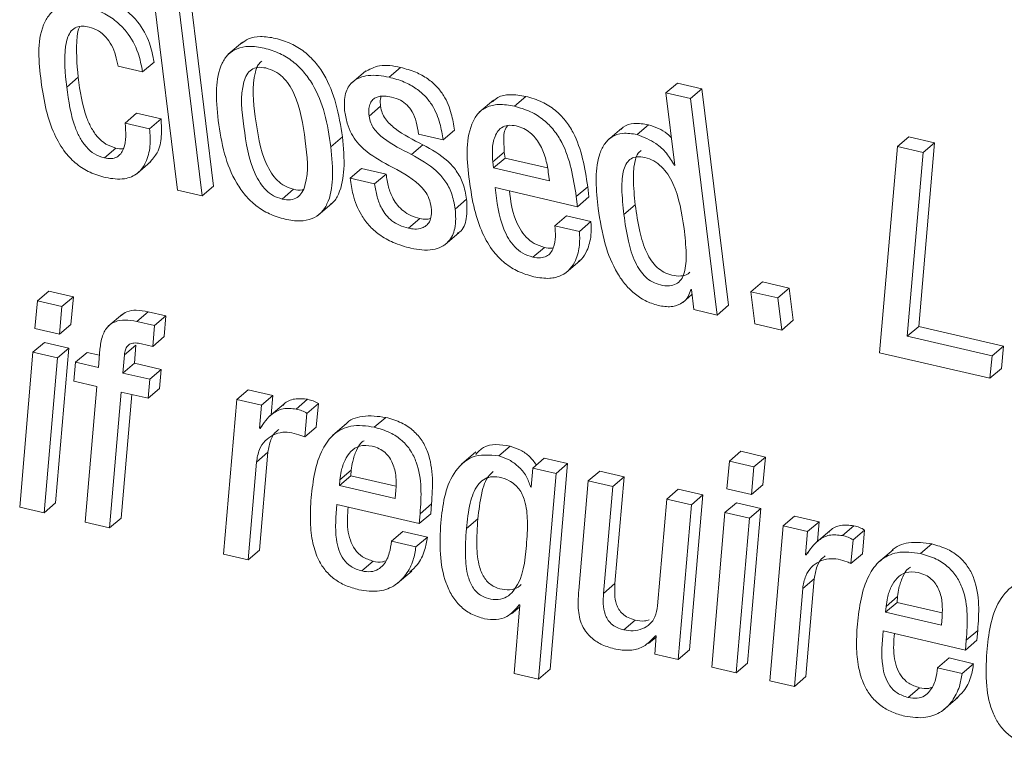
# Model space of a CAD drawing. Units: inches. Extents: x 2 to 195, y -7 to 151.
# Drawn here: x 167 to 167, y 106 to 106 of the extents above; entities that cross this region are included whole.
import ezdxf

# ---------------------------------------------------------------- set-up
doc = ezdxf.new("R2010")
doc.units = ezdxf.units.IN
doc.header["$MEASUREMENT"] = 0
doc.layers.add('SLD-0', color=179, linetype='Continuous')

msp = doc.modelspace()

# ---------------------------------------------------------------- linework, layer by layer
at = {"layer": 'SLD-0', "color": 179, "linetype": 'Continuous', "lineweight": 15}
for p, q in [((166.74351, 106.32691), (166.75774, 106.21123)), ((166.77695, 106.21342), (166.76272, 106.3291)), ((166.77084, 106.20819), (166.75661, 106.32388)), ((166.79247, 106.29035), (166.78482, 106.28382)), ((166.73903, 106.27444), (166.74514, 106.27967)), ((166.72593, 106.27747), (166.73903, 106.27444)), ((166.85825, 106.27498), (166.8506, 106.26845)), ((166.87073, 106.27163), (166.87684, 106.27685)), ((166.69847, 106.2663), (166.70458, 106.27153)), ((167.01875, 106.26317), (167.02487, 106.2684)), ((167.03796, 106.26537), (167.02487, 106.2684)), ((167.03185, 106.26014), (167.01875, 106.26317)), ((167.01875, 106.26317), (167.02352, 106.22446)), ((167.03185, 106.26014), (167.03796, 106.26537)), ((167.05219, 106.14968), (167.03796, 106.26537)), ((166.92662, 106.25939), (166.91897, 106.25286)), ((166.9377, 106.25612), (166.94382, 106.26134)), ((167.04608, 106.14446), (167.03185, 106.26014)), ((166.86009, 106.25082), (166.86621, 106.25604)), ((166.72967, 106.24707), (166.73578, 106.25229)), ((166.74888, 106.24926), (166.73578, 106.25229)), ((166.74277, 106.24404), (166.74888, 106.24926)), ((166.74277, 106.24404), (166.72967, 106.24707)), ((166.89958, 106.23805), (166.9057, 106.24328)), ((166.99522, 106.24442), (166.98758, 106.23789)), ((167.00328, 106.24093), (167.00939, 106.24616)), ((166.83966, 106.23444), (166.84577, 106.23966)), ((166.88648, 106.24108), (166.89958, 106.23805)), ((167.14239, 106.23454), (167.14851, 106.23977)), ((167.16225, 106.23659), (167.14851, 106.23977)), ((166.71861, 106.22845), (166.72472, 106.23368)), ((166.88265, 106.23031), (166.88876, 106.23553)), ((166.9262, 106.22636), (166.93231, 106.23159)), ((166.93231, 106.23159), (166.93272, 106.22833)), ((167.14239, 106.23454), (167.13291, 106.12435)), ((167.15613, 106.23136), (167.14239, 106.23454)), ((167.14773, 106.13317), (167.15613, 106.23136)), ((167.15385, 106.13839), (167.16225, 106.23659)), ((167.15613, 106.23136), (167.16225, 106.23659)), ((166.73586, 106.21997), (166.7435, 106.22651)), ((166.9262, 106.22636), (166.9266, 106.22311)), ((166.9266, 106.22311), (166.93272, 106.22833)), ((166.93272, 106.22833), (166.95541, 106.22308)), ((166.84994, 106.21758), (166.85605, 106.22281)), ((166.86915, 106.21977), (166.85605, 106.22281)), ((166.9266, 106.22311), (166.95643, 106.2162)), ((166.95643, 106.2162), (166.95585, 106.22091)), ((167.0232, 106.22454), (167.02348, 106.22477)), ((167.02352, 106.22446), (167.0232, 106.22454)), ((166.86304, 106.21454), (166.84994, 106.21758)), ((166.86304, 106.21454), (166.86915, 106.21977)), ((166.75774, 106.21123), (166.77084, 106.20819)), ((166.77084, 106.20819), (166.77695, 106.21342)), ((166.81353, 106.20647), (166.81965, 106.2117)), ((166.92744, 106.21255), (166.97147, 106.20235)), ((166.97079, 106.20785), (166.97691, 106.21308)), ((166.97758, 106.20758), (166.97691, 106.21308)), ((166.9061, 106.2011), (166.91221, 106.20633)), ((166.97147, 106.20235), (166.97079, 106.20785)), ((166.97147, 106.20235), (166.97758, 106.20758)), ((166.83271, 106.19769), (166.84036, 106.20423)), ((166.99624, 106.19818), (167.00235, 106.2034)), ((166.88113, 106.19082), (166.88724, 106.19604)), ((166.95938, 106.19223), (166.9655, 106.19746)), ((166.9786, 106.19443), (166.9655, 106.19746)), ((166.97248, 106.1892), (166.95938, 106.19223)), ((166.97248, 106.1892), (166.9786, 106.19443)), ((166.90051, 106.182), (166.90815, 106.18853)), ((166.94763, 106.17542), (166.95375, 106.18064)), ((166.96527, 106.16708), (166.97292, 106.17361)), ((167.03198, 106.1581), (167.0323, 106.15803)), ((167.0323, 106.15803), (167.03362, 106.14734)), ((167.06413, 106.15693), (167.07025, 106.16216)), ((167.0846, 106.15884), (167.07025, 106.16216)), ((167.07848, 106.15361), (167.0846, 106.15884)), ((167.08671, 106.14169), (167.0846, 106.15884)), ((166.68281, 106.15204), (166.68893, 106.15726)), ((166.70203, 106.15423), (166.68893, 106.15726)), ((166.69591, 106.149), (166.70203, 106.15423)), ((166.70066, 106.13945), (166.70203, 106.15423)), ((167.02768, 106.15118), (167.03262, 106.15541)), ((167.07848, 106.15361), (167.06413, 106.15693)), ((167.06413, 106.15693), (167.06624, 106.13979)), ((167.08059, 106.13647), (167.07848, 106.15361)), ((166.68281, 106.15204), (166.68145, 106.13726)), ((166.69591, 106.149), (166.68281, 106.15204)), ((166.69455, 106.13423), (166.69591, 106.149)), ((167.03362, 106.14734), (167.04608, 106.14446)), ((167.04608, 106.14446), (167.05219, 106.14968)), ((166.72827, 106.14499), (166.72063, 106.13846)), ((166.73588, 106.14102), (166.74199, 106.14624)), ((166.75151, 106.14404), (166.74199, 106.14624)), ((166.7454, 106.13881), (166.75151, 106.14404)), ((166.7506, 106.13292), (166.75151, 106.14404)), ((166.68145, 106.13726), (166.69455, 106.13423)), ((166.69455, 106.13423), (166.70066, 106.13945)), ((166.7454, 106.13881), (166.73588, 106.14102)), ((166.74449, 106.1277), (166.7454, 106.13881)), ((167.06624, 106.13979), (167.08059, 106.13647)), ((167.08059, 106.13647), (167.08671, 106.14169)), ((167.14773, 106.13317), (167.15385, 106.13839)), ((167.19911, 106.12791), (167.15385, 106.13839)), ((166.74449, 106.1277), (166.7506, 106.13292)), ((167.193, 106.12269), (167.14773, 106.13317)), ((166.68043, 106.12457), (166.68654, 106.12979)), ((166.69964, 106.12676), (166.68654, 106.12979)), ((166.69254, 106.04403), (166.69964, 106.12676)), ((166.69353, 106.12153), (166.69964, 106.12676)), ((166.71617, 106.12622), (166.7154, 106.11647)), ((166.72929, 106.12318), (166.7354, 106.12841)), ((166.73463, 106.11866), (166.7354, 106.12841)), ((166.7384, 106.1291), (166.74449, 106.1277)), ((167.193, 106.12269), (167.19911, 106.12791)), ((167.19801, 106.11592), (167.19911, 106.12791)), ((166.68043, 106.12457), (166.67333, 106.04184)), ((166.69353, 106.12153), (166.68043, 106.12457)), ((166.68643, 106.03881), (166.69353, 106.12153)), ((166.70322, 106.11929), (166.70934, 106.12451)), ((166.71592, 106.12299), (166.70934, 106.12451)), ((166.72851, 106.11343), (166.72929, 106.12318)), ((167.13291, 106.12435), (167.1919, 106.11069)), ((167.1919, 106.11069), (167.193, 106.12269)), ((166.70322, 106.11929), (166.70235, 106.10913)), ((166.7154, 106.11647), (166.70322, 106.11929)), ((166.72851, 106.11343), (166.73463, 106.11866)), ((166.74898, 106.11533), (166.73463, 106.11866)), ((167.1919, 106.11069), (167.19801, 106.11592)), ((166.74286, 106.11011), (166.72851, 106.11343)), ((166.74286, 106.11011), (166.74898, 106.11533)), ((166.74811, 106.10517), (166.74898, 106.11533)), ((166.70235, 106.10913), (166.71453, 106.10631)), ((166.71453, 106.10631), (166.7083, 106.03374)), ((166.74199, 106.09995), (166.74286, 106.11011)), ((166.74199, 106.09995), (166.74811, 106.10517)), ((166.7214, 106.03071), (166.72764, 106.10327)), ((166.72751, 106.03594), (166.73319, 106.10198)), ((166.72764, 106.10327), (166.74199, 106.09995)), ((166.7894, 106.09933), (166.79552, 106.10456)), ((166.80862, 106.10153), (166.79552, 106.10456)), ((166.8025, 106.0963), (166.80862, 106.10153)), ((166.80773, 106.09111), (166.80862, 106.10153)), ((166.7894, 106.09933), (166.78229, 106.01661)), ((166.8025, 106.0963), (166.7894, 106.09933)), ((166.80145, 106.08397), (166.8025, 106.0963)), ((166.8145, 106.09689), (166.80685, 106.09036)), ((166.82112, 106.09419), (166.82723, 106.09942)), ((166.82686, 106.09193), (166.83297, 106.09715)), ((166.83179, 106.08452), (166.83297, 106.09715)), ((166.82568, 106.0793), (166.82686, 106.09193)), ((166.86282, 106.08453), (166.86893, 106.08976)), ((166.80145, 106.08397), (166.80289, 106.0852)), ((166.82568, 106.0793), (166.83179, 106.08452)), ((166.84822, 106.0866), (166.84058, 106.08007)), ((166.80177, 106.0839), (166.80145, 106.08397)), ((166.92932, 106.06914), (166.93544, 106.07436)), ((166.79989, 106.06591), (166.806, 106.07114)), ((166.80151, 106.0188), (166.806, 106.07114)), ((166.91714, 106.07134), (166.9095, 106.06481)), ((167.05266, 106.06639), (167.05877, 106.07162)), ((167.07187, 106.06858), (167.05877, 106.07162)), ((167.06576, 106.06336), (167.07187, 106.06858)), ((167.07052, 106.0538), (167.07187, 106.06858)), ((166.7954, 106.01357), (166.79989, 106.06591)), ((166.94753, 106.06271), (166.95365, 106.06794)), ((166.96614, 106.06505), (166.95365, 106.06794)), ((166.95678, 105.95514), (166.96614, 106.06505)), ((166.96002, 106.05982), (166.96614, 106.06505)), ((167.05266, 106.06639), (167.05129, 106.05162)), ((167.06576, 106.06336), (167.05266, 106.06639)), ((167.0644, 106.04858), (167.06576, 106.06336)), ((166.8442, 106.05328), (166.85031, 106.0585)), ((166.84443, 106.05637), (166.85054, 106.06159)), ((166.85054, 106.06159), (166.85031, 106.0585)), ((166.85031, 106.0585), (166.87439, 106.05293)), ((166.94753, 106.06271), (166.94666, 106.05255)), ((166.96002, 106.05982), (166.94753, 106.06271)), ((166.95066, 105.94992), (166.96002, 106.05982)), ((166.9772, 106.05585), (166.98331, 106.06107)), ((166.99642, 106.05803), (166.98331, 106.06107)), ((166.99031, 106.05281), (166.99642, 106.05803)), ((166.99146, 106.00094), (166.99642, 106.05803)), ((166.84443, 106.05637), (166.8442, 106.05328)), ((166.8442, 106.05328), (166.87403, 106.04637)), ((166.94635, 106.05262), (166.94669, 106.05292)), ((166.94666, 106.05255), (166.94635, 106.05262)), ((166.9772, 106.05585), (166.97215, 105.99718)), ((166.99031, 106.05281), (166.9772, 106.05585)), ((166.98535, 105.99571), (166.99031, 106.05281)), ((167.0644, 106.04858), (167.07052, 106.0538)), ((166.87403, 106.04637), (166.87439, 106.05085)), ((167.0192, 106.04612), (167.02531, 106.05134)), ((167.03842, 106.04831), (167.02531, 106.05134)), ((167.03131, 105.96559), (167.03842, 106.04831)), ((167.03231, 106.04308), (167.03842, 106.04831)), ((167.05129, 106.05162), (167.0644, 106.04858)), ((166.68643, 106.03881), (166.69254, 106.04403)), ((166.84286, 106.04321), (166.88689, 106.03302)), ((166.88731, 106.03825), (166.89342, 106.04347)), ((166.893, 106.03824), (166.89342, 106.04347)), ((167.0192, 106.04612), (167.01424, 105.98902)), ((167.03231, 106.04308), (167.0192, 106.04612)), ((167.02519, 105.96036), (167.03231, 106.04308)), ((167.05027, 106.03892), (167.05639, 106.04415)), ((167.06951, 106.04111), (167.05639, 106.04415)), ((166.67333, 106.04184), (166.68643, 106.03881)), ((166.88689, 106.03302), (166.88731, 106.03825)), ((166.88689, 106.03302), (166.893, 106.03824)), ((167.05027, 106.03892), (167.04318, 105.95619)), ((167.06339, 106.03588), (167.05027, 106.03892)), ((167.06239, 105.95839), (167.06951, 106.04111)), ((167.06339, 106.03588), (167.06951, 106.04111)), ((167.08134, 106.03173), (167.08746, 106.03695)), ((167.10057, 106.03392), (167.08746, 106.03695)), ((166.7083, 106.03374), (166.7214, 106.03071)), ((166.7214, 106.03071), (166.72751, 106.03594)), ((166.91209, 106.0303), (166.91821, 106.03553)), ((167.05628, 105.95316), (167.06339, 106.03588)), ((167.08134, 106.03173), (167.07424, 105.949)), ((167.09446, 106.02869), (167.08134, 106.03173)), ((167.09446, 106.02869), (167.10057, 106.03392)), ((167.09967, 106.02349), (167.10057, 106.03392)), ((167.11307, 106.02658), (167.11918, 106.03181)), ((166.87199, 106.02354), (166.8781, 106.02876)), ((166.8912, 106.02573), (166.8781, 106.02876)), ((167.09339, 106.01637), (167.09446, 106.02869)), ((167.10644, 106.02927), (167.09879, 106.02274)), ((167.1188, 106.02432), (167.12491, 106.02955)), ((167.12373, 106.01692), (167.12491, 106.02955)), ((166.88509, 106.0205), (166.87199, 106.02354)), ((166.88509, 106.0205), (166.8912, 106.02573)), ((167.11762, 106.01169), (167.1188, 106.02432)), ((167.15476, 106.01693), (167.16087, 106.02216)), ((166.78229, 106.01661), (166.7954, 106.01357)), ((166.7954, 106.01357), (166.80151, 106.0188)), ((167.09339, 106.01637), (167.09484, 106.01761)), ((167.09371, 106.0163), (167.09339, 106.01637)), ((167.11762, 106.01169), (167.12373, 106.01692)), ((167.14017, 106.019), (167.13253, 106.01247)), ((166.85619, 106.00766), (166.8623, 106.01288)), ((166.8752, 106.00107), (166.88284, 106.0076)), ((166.98535, 105.99571), (166.99146, 106.00094)), ((167.09183, 105.99831), (167.09794, 106.00353)), ((167.09347, 105.95119), (167.09794, 106.00353)), ((167.08736, 105.94596), (167.09183, 105.99831)), ((166.94064, 105.98954), (166.93754, 105.95296)), ((166.94032, 105.98961), (166.94064, 105.98954)), ((167.13614, 105.98568), (167.14225, 105.9909)), ((167.13637, 105.98876), (167.14248, 105.99399)), ((167.14248, 105.99399), (167.14225, 105.9909)), ((167.14225, 105.9909), (167.16634, 105.98532)), ((166.93613, 105.98479), (166.94055, 105.98857)), ((167.13637, 105.98876), (167.13614, 105.98568)), ((167.13614, 105.98568), (167.16599, 105.97876)), ((166.99625, 105.97618), (167.00236, 105.98141)), ((167.16599, 105.97876), (167.16635, 105.98324)), ((167.1348, 105.97561), (167.17884, 105.96541)), ((167.17926, 105.97064), (167.18537, 105.97587)), ((167.18495, 105.97064), (167.18537, 105.97587)), ((167.00941, 105.96884), (167.01343, 105.97228)), ((167.01348, 105.97298), (167.0127, 105.96325)), ((167.01317, 105.97305), (167.01348, 105.97298)), ((167.17884, 105.96541), (167.17926, 105.97064)), ((167.17884, 105.96541), (167.18495, 105.97064)), ((167.0127, 105.96325), (167.02519, 105.96036)), ((167.02519, 105.96036), (167.03131, 105.96559)), ((167.05628, 105.95316), (167.06239, 105.95839)), ((167.16393, 105.95593), (167.17004, 105.96116)), ((167.18316, 105.95812), (167.17004, 105.96116)), ((167.17704, 105.9529), (167.18316, 105.95812)), ((166.93754, 105.95296), (166.95066, 105.94992)), ((166.95066, 105.94992), (166.95678, 105.95514)), ((167.04318, 105.95619), (167.05628, 105.95316)), ((167.17704, 105.9529), (167.16393, 105.95593)), ((167.07424, 105.949), (167.08736, 105.94596)), ((167.08736, 105.94596), (167.09347, 105.95119)), ((167.14814, 105.94005), (167.15425, 105.94528)), ((167.16715, 105.93346), (167.17479, 105.94))]:
    msp.add_line(p, q, dxfattribs=at)
for points, knots in [([(166.74514, 106.27967), (166.74448, 106.28307), (166.74299, 106.29076), (166.73783, 106.30004), (166.73102, 106.30701), (166.72377, 106.31174), (166.71801, 106.31344), (166.71495, 106.31434)], [0, 0, 0, 0, 0.21153, 0.477835, 0.634208, 0.805595, 1, 1, 1, 1]), ([(166.70884, 106.30911), (166.706, 106.30962), (166.70097, 106.31053), (166.69387, 106.30902), (166.68881, 106.30509), (166.68207, 106.29235), (166.68354, 106.27978), (166.68477, 106.26931)], [0, 0, 0, 0, 0.149278, 0.264812, 0.366791, 0.472694, 1, 1, 1, 1]), ([(166.73903, 106.27444), (166.73837, 106.27784), (166.73688, 106.28553), (166.73171, 106.29482), (166.7249, 106.30179), (166.71766, 106.30652), (166.7119, 106.30821), (166.70884, 106.30911)], [0, 0, 0, 0, 0.211575, 0.477824, 0.634191, 0.805602, 1, 1, 1, 1]), ([(166.69847, 106.2663), (166.69763, 106.27365), (166.69661, 106.28268), (166.69875, 106.29273), (166.70063, 106.29641), (166.70354, 106.29859), (166.70705, 106.29904), (166.7093, 106.29861), (166.71046, 106.29838)], [0, 0, 0, 0, 0.535757, 0.658574, 0.74855, 0.832595, 0.913219, 1, 1, 1, 1]), ([(166.70458, 106.27153), (166.70394, 106.27877), (166.70314, 106.28768), (166.70442, 106.29697), (166.70531, 106.29851), (166.70536, 106.2986)], [0, 0, 0, 0, 0.804082, 0.988316, 1, 1, 1, 1]), ([(166.71046, 106.29838), (166.7122, 106.2978), (166.71559, 106.29668), (166.7196, 106.29311), (166.72389, 106.28701), (166.72509, 106.28139), (166.72593, 106.27747)], [0, 0, 0, 0, 0.197025, 0.384493, 0.571524, 1, 1, 1, 1]), ([(166.84577, 106.23966), (166.84485, 106.24563), (166.84306, 106.25719), (166.83772, 106.27074), (166.8314, 106.2798), (166.82553, 106.28545), (166.81834, 106.28983), (166.81031, 106.29253), (166.80258, 106.29359), (166.79599, 106.29275), (166.79304, 106.2905), (166.79181, 106.28956)], [0, 0, 0, 0, 0.20738, 0.401335, 0.493782, 0.585318, 0.679441, 0.780698, 0.873897, 0.947582, 1, 1, 1, 1]), ([(166.83966, 106.23444), (166.83874, 106.24041), (166.83695, 106.25196), (166.83161, 106.26552), (166.82529, 106.27458), (166.81941, 106.28023), (166.81223, 106.28461), (166.80421, 106.28729), (166.79643, 106.28841), (166.78962, 106.28734), (166.78448, 106.284), (166.7798, 106.27682), (166.7779, 106.26434), (166.77887, 106.25408), (166.7794, 106.24839)], [0, 0, 0, 0, 0.144735, 0.280062, 0.344568, 0.408465, 0.474137, 0.544797, 0.609844, 0.661263, 0.706357, 0.752467, 0.862642, 1, 1, 1, 1]), ([(166.80276, 106.28023), (166.80207, 106.27957), (166.80037, 106.27794), (166.79713, 106.26786), (166.79919, 106.2497), (166.80198, 106.23123), (166.80768, 106.22038), (166.81092, 106.21634), (166.8149, 106.2132), (166.81805, 106.2122), (166.81965, 106.2117)], [0, 0, 0, 0, 0.036614, 0.090416, 0.39932, 0.735498, 0.806555, 0.87251, 0.935631, 1, 1, 1, 1]), ([(166.80492, 106.27651), (166.80344, 106.27675), (166.80077, 106.2772), (166.79696, 106.27582), (166.79443, 106.27286), (166.79084, 106.26282), (166.79315, 106.24439), (166.79586, 106.22601), (166.80157, 106.21515), (166.80481, 106.21112), (166.80879, 106.20797), (166.81194, 106.20697), (166.81353, 106.20647)], [0, 0, 0, 0, 0.0514776, 0.0931491, 0.1347063, 0.1830335, 0.4605043, 0.7624395, 0.8262586, 0.8854955, 0.9421872, 1, 1, 1, 1]), ([(166.81353, 106.20647), (166.81507, 106.20621), (166.81785, 106.20574), (166.82182, 106.20705), (166.82449, 106.20999), (166.82825, 106.21999), (166.82589, 106.23847), (166.8232, 106.25689), (166.81734, 106.26773), (166.81399, 106.2718), (166.80984, 106.27497), (166.80657, 106.27599), (166.80492, 106.27651)], [0, 0, 0, 0, 0.053309, 0.096066, 0.137847, 0.185819, 0.46004, 0.759334, 0.823052, 0.88267, 0.940415, 1, 1, 1, 1]), ([(166.87684, 106.27685), (166.87303, 106.2776), (166.86623, 106.27894), (166.86018, 106.27569), (166.85752, 106.27427)], [0, 0, 0, 0, 0.560628, 1, 1, 1, 1]), ([(166.9057, 106.24328), (166.90524, 106.24622), (166.90425, 106.25266), (166.90099, 106.26063), (166.89633, 106.26674), (166.89132, 106.27103), (166.88474, 106.27466), (166.87961, 106.27608), (166.87684, 106.27685)], [0, 0, 0, 0, 0.18711, 0.408752, 0.531731, 0.666702, 0.820101, 1, 1, 1, 1]), ([(166.68477, 106.26931), (166.68554, 106.26415), (166.68697, 106.25457), (166.69124, 106.24162), (166.69686, 106.23182), (166.70357, 106.22499), (166.71091, 106.22035), (166.71646, 106.21875), (166.7193, 106.21793)], [0, 0, 0, 0, 0.235456, 0.437078, 0.61272, 0.740361, 0.866804, 1, 1, 1, 1]), ([(166.72472, 106.23368), (166.72288, 106.23429), (166.71924, 106.23551), (166.7149, 106.23944), (166.7116, 106.24423), (166.70689, 106.25465), (166.7056, 106.26409), (166.70458, 106.27153)], [0, 0, 0, 0, 0.126964, 0.250356, 0.37738, 0.509331, 1, 1, 1, 1]), ([(166.87073, 106.27163), (166.86701, 106.27226), (166.86029, 106.27341), (166.85106, 106.27013), (166.8465, 106.26241), (166.84682, 106.25694), (166.84699, 106.25385)], [0, 0, 0, 0, 0.3082247, 0.5564078, 0.7500371, 1, 1, 1, 1]), ([(166.89958, 106.23805), (166.89913, 106.241), (166.89813, 106.24743), (166.89487, 106.25541), (166.89021, 106.26151), (166.88521, 106.2658), (166.87862, 106.26944), (166.87349, 106.27086), (166.87073, 106.27163)], [0, 0, 0, 0, 0.1871151, 0.4087631, 0.5317018, 0.6666759, 0.8200787, 1, 1, 1, 1]), ([(166.71861, 106.22845), (166.71676, 106.22907), (166.71313, 106.23028), (166.70879, 106.23421), (166.70548, 106.239), (166.70078, 106.24942), (166.69949, 106.25886), (166.69847, 106.2663)], [0, 0, 0, 0, 0.126991, 0.250388, 0.377416, 0.509319, 1, 1, 1, 1]), ([(166.86009, 106.25082), (166.85999, 106.25214), (166.8598, 106.25446), (166.8605, 106.25755), (166.86194, 106.25969), (166.8645, 106.26131), (166.86808, 106.26171), (166.87076, 106.2612), (166.87204, 106.26096)], [0, 0, 0, 0, 0.2011932, 0.3522071, 0.4734292, 0.5837625, 0.8026019, 1, 1, 1, 1]), ([(166.86621, 106.25604), (166.86604, 106.25738), (166.86583, 106.25914), (166.86631, 106.26082), (166.86642, 106.26122)], [0, 0, 0, 0, 0.76088, 1, 1, 1, 1]), ([(166.87204, 106.26096), (166.87366, 106.26049), (166.87672, 106.2596), (166.88057, 106.25681), (166.88352, 106.25281), (166.88553, 106.24745), (166.88615, 106.24331), (166.88648, 106.24108)], [0, 0, 0, 0, 0.190003, 0.359306, 0.527219, 0.745091, 1, 1, 1, 1]), ([(166.94382, 106.26134), (166.94101, 106.26182), (166.93602, 106.26268), (166.92949, 106.26158), (166.92693, 106.2593), (166.92604, 106.25851)], [0, 0, 0, 0, 0.457635, 0.811983, 1, 1, 1, 1]), ([(166.97691, 106.21308), (166.97533, 106.22313), (166.97336, 106.23575), (166.96511, 106.24859), (166.95955, 106.25424), (166.95238, 106.25885), (166.94677, 106.26048), (166.94382, 106.26134)], [0, 0, 0, 0, 0.476661, 0.598354, 0.722322, 0.853695, 1, 1, 1, 1]), ([(166.84699, 106.25385), (166.84737, 106.25154), (166.84808, 106.24723), (166.85043, 106.24147), (166.85349, 106.2368), (166.8597, 106.23041), (166.86592, 106.22701), (166.87062, 106.22444)], [0, 0, 0, 0, 0.176897, 0.329694, 0.467469, 0.597891, 1, 1, 1, 1]), ([(166.88876, 106.23553), (166.88362, 106.2381), (166.87628, 106.24176), (166.86927, 106.24816), (166.8669, 106.25246), (166.86644, 106.25483), (166.86621, 106.25604)], [0, 0, 0, 0, 0.541986, 0.772818, 0.883869, 1, 1, 1, 1]), ([(166.9377, 106.25612), (166.93487, 106.25662), (166.92984, 106.25752), (166.92273, 106.256), (166.91769, 106.25204), (166.91097, 106.23928), (166.91244, 106.22669), (166.91366, 106.21621)], [0, 0, 0, 0, 0.149054, 0.26447, 0.366566, 0.472708, 1, 1, 1, 1]), ([(166.97079, 106.20785), (166.96922, 106.2179), (166.96724, 106.23052), (166.959, 106.24336), (166.95343, 106.24902), (166.94626, 106.25362), (166.94066, 106.25526), (166.9377, 106.25612)], [0, 0, 0, 0, 0.476654, 0.598346, 0.722312, 0.853683, 1, 1, 1, 1]), ([(166.74267, 106.22591), (166.74418, 106.22761), (166.74771, 106.23156), (166.74944, 106.24009), (166.74907, 106.24616), (166.74888, 106.24926)], [0, 0, 0, 0, 0.268551, 0.627046, 1, 1, 1, 1]), ([(166.7794, 106.24839), (166.78033, 106.24242), (166.78212, 106.23087), (166.78746, 106.21731), (166.79379, 106.20825), (166.79966, 106.2026), (166.80686, 106.19822), (166.81487, 106.19553), (166.82265, 106.19441), (166.82946, 106.19548), (166.83459, 106.19883), (166.83927, 106.20601), (166.84117, 106.21849), (166.8402, 106.22875), (166.83966, 106.23444)], [0, 0, 0, 0, 0.144675, 0.2800398, 0.3445819, 0.4085184, 0.4742095, 0.5448972, 0.6099239, 0.6613162, 0.7064049, 0.7525325, 0.8627024, 1, 1, 1, 1]), ([(166.88265, 106.23031), (166.8775, 106.23287), (166.87017, 106.23654), (166.86316, 106.24293), (166.86078, 106.24723), (166.86033, 106.2496), (166.86009, 106.25082)], [0, 0, 0, 0, 0.542011, 0.772835, 0.883883, 1, 1, 1, 1]), ([(166.72967, 106.24707), (166.73009, 106.24229), (166.73061, 106.23651), (166.72753, 106.23064), (166.72528, 106.2287), (166.7221, 106.22785), (166.71986, 106.22824), (166.71861, 106.22845)], [0, 0, 0, 0, 0.526922, 0.637716, 0.742672, 0.856726, 1, 1, 1, 1]), ([(166.7193, 106.21793), (166.72266, 106.21737), (166.72857, 106.21639), (166.73665, 106.21974), (166.7414, 106.22638), (166.74338, 106.23481), (166.74297, 106.24092), (166.74277, 106.24404)], [0, 0, 0, 0, 0.2334767, 0.409961, 0.575128, 0.7833081, 1, 1, 1, 1]), ([(166.9387, 106.24552), (166.9372, 106.24577), (166.93451, 106.24621), (166.92964, 106.24448), (166.92653, 106.23899), (166.92576, 106.23251), (166.92607, 106.22824), (166.9262, 106.22636)], [0, 0, 0, 0, 0.163844, 0.292536, 0.535639, 0.795747, 1, 1, 1, 1]), ([(166.93422, 106.24583), (166.93385, 106.24533), (166.93202, 106.24291), (166.93199, 106.23765), (166.93222, 106.23344), (166.93231, 106.23159)], [0, 0, 0, 0, 0.125799, 0.615654, 1, 1, 1, 1]), ([(166.95585, 106.22091), (166.95543, 106.22346), (166.95456, 106.22865), (166.95152, 106.23601), (166.94728, 106.24131), (166.94272, 106.24431), (166.94007, 106.24511), (166.9387, 106.24552)], [0, 0, 0, 0, 0.242224, 0.493187, 0.740653, 0.866692, 1, 1, 1, 1]), ([(167.00939, 106.24616), (167.00684, 106.24656), (167.00231, 106.24727), (166.99682, 106.24596), (166.99504, 106.24402), (166.99464, 106.24358)], [0, 0, 0, 0, 0.497809, 0.886355, 1, 1, 1, 1]), ([(167.0217, 106.23926), (167.02095, 106.23998), (167.01755, 106.24331), (167.01297, 106.24491), (167.00939, 106.24616)], [0, 0, 0, 0, 0.218231, 1, 1, 1, 1]), ([(166.83949, 106.20371), (166.83979, 106.2039), (166.84174, 106.20511), (166.84519, 106.21149), (166.84736, 106.22361), (166.84634, 106.23393), (166.84577, 106.23966)], [0, 0, 0, 0, 0.028497, 0.181073, 0.54562, 1, 1, 1, 1]), ([(167.00328, 106.24093), (167.00069, 106.24137), (166.99609, 106.24216), (166.98962, 106.24009), (166.98536, 106.23566), (166.98015, 106.22298), (166.98146, 106.21112), (166.98253, 106.20135)], [0, 0, 0, 0, 0.143108, 0.254818, 0.359236, 0.472353, 1, 1, 1, 1]), ([(167.0232, 106.22454), (167.02189, 106.22674), (167.01927, 106.23115), (167.01264, 106.23726), (167.00675, 106.23957), (167.00328, 106.24093)], [0, 0, 0, 0, 0.289328, 0.580286, 1, 1, 1, 1]), ([(166.7288, 106.23344), (166.72869, 106.2334), (166.72738, 106.233), (166.72599, 106.23335), (166.72472, 106.23368)], [0, 0, 0, 0, 0.082994, 1, 1, 1, 1]), ([(166.91221, 106.20633), (166.91169, 106.20922), (166.91073, 106.21459), (166.90704, 106.22153), (166.90019, 106.22913), (166.89346, 106.2329), (166.88876, 106.23553)], [0, 0, 0, 0, 0.223798, 0.415268, 0.592125, 1, 1, 1, 1]), ([(167.00548, 106.23249), (167.00493, 106.23201), (167.00341, 106.23069), (167.00156, 106.22541), (167.00098, 106.21608), (167.00185, 106.20804), (167.00235, 106.2034)], [0, 0, 0, 0, 0.072105, 0.197981, 0.537155, 1, 1, 1, 1]), ([(166.9061, 106.2011), (166.90558, 106.204), (166.90461, 106.20937), (166.90093, 106.2163), (166.89407, 106.2239), (166.88734, 106.22767), (166.88265, 106.23031)], [0, 0, 0, 0, 0.223798, 0.415268, 0.592125, 1, 1, 1, 1]), ([(167.02843, 106.19072), (167.02716, 106.19902), (167.0256, 106.20919), (167.01986, 106.21969), (167.01649, 106.22385), (167.01231, 106.22704), (167.00778, 106.22877), (167.00354, 106.22931), (166.99999, 106.22829), (166.99751, 106.2257), (166.99536, 106.22028), (166.9949, 106.2108), (166.99575, 106.2028), (166.99624, 106.19818)], [0, 0, 0, 0, 0.293344, 0.359399, 0.421705, 0.481915, 0.543435, 0.591819, 0.630959, 0.669317, 0.714205, 0.835081, 1, 1, 1, 1]), ([(166.87062, 106.22444), (166.8764, 106.22148), (166.88356, 106.21782), (166.88999, 106.21084), (166.89234, 106.20673), (166.89295, 106.20363), (166.89326, 106.20203)], [0, 0, 0, 0, 0.5785417, 0.7160567, 0.8533379, 1, 1, 1, 1]), ([(166.84994, 106.21758), (166.85035, 106.21466), (166.85133, 106.20786), (166.85478, 106.19923), (166.85994, 106.19218), (166.86564, 106.18709), (166.87325, 106.18273), (166.87921, 106.18105), (166.88244, 106.18015)], [0, 0, 0, 0, 0.1651321, 0.3858142, 0.5126494, 0.6529458, 0.8126009, 1, 1, 1, 1]), ([(166.88724, 106.19604), (166.88558, 106.19652), (166.88244, 106.19742), (166.87839, 106.1999), (166.87521, 106.20299), (166.87238, 106.20728), (166.87021, 106.21294), (166.86951, 106.21748), (166.86915, 106.21977)], [0, 0, 0, 0, 0.160525, 0.304204, 0.439222, 0.571792, 0.783003, 1, 1, 1, 1]), ([(166.91366, 106.21621), (166.91443, 106.21107), (166.91586, 106.20151), (166.92012, 106.18859), (166.92574, 106.17881), (166.93245, 106.17199), (166.93978, 106.16735), (166.94532, 106.16575), (166.94816, 106.16493)], [0, 0, 0, 0, 0.235252, 0.436788, 0.61247, 0.740149, 0.866711, 1, 1, 1, 1]), ([(166.81965, 106.2117), (166.82122, 106.2113), (166.82301, 106.21086), (166.82466, 106.21147), (166.82485, 106.21154)], [0, 0, 0, 0, 0.881484, 1, 1, 1, 1]), ([(166.88113, 106.19082), (166.87947, 106.19129), (166.87633, 106.19219), (166.87228, 106.19468), (166.8691, 106.19776), (166.86626, 106.20206), (166.86409, 106.20772), (166.86339, 106.21225), (166.86304, 106.21454)], [0, 0, 0, 0, 0.160491, 0.304252, 0.439273, 0.57178, 0.782996, 1, 1, 1, 1]), ([(166.94763, 106.17542), (166.94577, 106.17601), (166.94216, 106.17716), (166.93775, 106.18078), (166.93442, 106.18525), (166.92957, 106.1955), (166.92839, 106.20497), (166.92744, 106.21255)], [0, 0, 0, 0, 0.129006, 0.250227, 0.372005, 0.497772, 1, 1, 1, 1]), ([(166.95375, 106.18064), (166.95188, 106.18123), (166.94827, 106.18238), (166.94386, 106.18601), (166.94054, 106.19048), (166.93664, 106.19854), (166.93571, 106.20561), (166.93503, 106.21079)], [0, 0, 0, 0, 0.1532703, 0.2972983, 0.4419326, 0.5914237, 1, 1, 1, 1]), ([(166.90713, 106.18826), (166.90761, 106.18848), (166.91048, 106.18979), (166.91266, 106.19707), (166.91237, 106.20296), (166.91221, 106.20633)], [0, 0, 0, 0, 0.078996, 0.474518, 1, 1, 1, 1]), ([(166.89326, 106.20203), (166.89337, 106.20053), (166.89356, 106.19792), (166.89259, 106.19444), (166.89074, 106.19214), (166.88798, 106.19068), (166.88465, 106.19024), (166.88224, 106.19063), (166.88113, 106.19082)], [0, 0, 0, 0, 0.219224, 0.383384, 0.51775, 0.642529, 0.833512, 1, 1, 1, 1]), ([(166.88244, 106.18015), (166.88635, 106.17946), (166.89336, 106.17824), (166.90285, 106.18266), (166.90676, 106.19153), (166.90634, 106.19763), (166.9061, 106.2011)], [0, 0, 0, 0, 0.299382, 0.536517, 0.735558, 1, 1, 1, 1]), ([(166.98253, 106.20135), (166.98353, 106.19495), (166.98541, 106.183), (166.9909, 106.16925), (166.99695, 106.16053), (167.00224, 106.15539), (167.00842, 106.15143), (167.01309, 106.15005), (167.01546, 106.14935)], [0, 0, 0, 0, 0.2957867, 0.5522279, 0.66808, 0.7785216, 0.8874992, 1, 1, 1, 1]), ([(167.00235, 106.2034), (167.00302, 106.19864), (167.00424, 106.18995), (167.00729, 106.17984), (167.01079, 106.17351), (167.01385, 106.16988), (167.01755, 106.16719), (167.02194, 106.16562), (167.02626, 106.16511), (167.02983, 106.16571), (167.03108, 106.16698), (167.03143, 106.16734)], [0, 0, 0, 0, 0.261936, 0.477711, 0.569849, 0.654039, 0.734301, 0.816213, 0.904109, 0.972583, 1, 1, 1, 1]), ([(166.89281, 106.19598), (166.89208, 106.19583), (166.89023, 106.19545), (166.88836, 106.19582), (166.88724, 106.19604)], [0, 0, 0, 0, 0.395916, 1, 1, 1, 1]), ([(166.99624, 106.19818), (166.99691, 106.19342), (166.99813, 106.18473), (167.00118, 106.17462), (167.00468, 106.16829), (167.00773, 106.16466), (167.01144, 106.16196), (167.01581, 106.16041), (167.02019, 106.15983), (167.02426, 106.16077), (167.02709, 106.16341), (167.0294, 106.16894), (167.02978, 106.17836), (167.02892, 106.18624), (167.02843, 106.19072)], [0, 0, 0, 0, 0.170152, 0.310293, 0.370115, 0.424785, 0.476913, 0.530113, 0.5872, 0.631664, 0.67273, 0.718928, 0.840067, 1, 1, 1, 1]), ([(166.95938, 106.19223), (166.95954, 106.19032), (166.95987, 106.18632), (166.95912, 106.18127), (166.95722, 106.17766), (166.95486, 106.17565), (166.95144, 106.17476), (166.94901, 106.17518), (166.94763, 106.17542)], [0, 0, 0, 0, 0.229253, 0.477768, 0.594087, 0.707988, 0.835573, 1, 1, 1, 1]), ([(166.97199, 106.17316), (166.97253, 106.17353), (166.97458, 106.17493), (166.97714, 106.17981), (166.979, 106.18669), (166.97872, 106.19198), (166.9786, 106.19443)], [0, 0, 0, 0, 0.084125, 0.319473, 0.684359, 1, 1, 1, 1]), ([(166.94816, 106.16493), (166.95097, 106.16444), (166.95594, 106.16358), (166.96285, 106.16519), (166.96767, 106.16883), (166.97111, 106.17447), (166.97286, 106.18149), (166.9726, 106.18676), (166.97248, 106.1892)], [0, 0, 0, 0, 0.202338, 0.358329, 0.493028, 0.623318, 0.82526, 1, 1, 1, 1]), ([(166.95852, 106.18045), (166.95831, 106.18038), (166.95676, 106.17991), (166.95514, 106.1803), (166.95375, 106.18064)], [0, 0, 0, 0, 0.139737, 1, 1, 1, 1]), ([(167.01546, 106.14935), (167.01779, 106.14903), (167.02208, 106.14845), (167.0275, 106.1507), (167.03088, 106.15413), (167.03162, 106.15679), (167.03198, 106.1581)], [0, 0, 0, 0, 0.332653, 0.610032, 0.808074, 1, 1, 1, 1]), ([(166.74199, 106.14624), (166.73989, 106.14662), (166.73611, 106.1473), (166.73087, 106.14672), (166.72856, 106.14493), (166.72761, 106.1442)], [0, 0, 0, 0, 0.426163, 0.765904, 1, 1, 1, 1]), ([(166.73588, 106.14102), (166.73376, 106.14141), (166.72996, 106.14212), (166.7245, 106.14133), (166.72003, 106.13839), (166.71711, 106.13301), (166.71651, 106.12865), (166.71617, 106.12622)], [0, 0, 0, 0, 0.219665, 0.394783, 0.550475, 0.749747, 1, 1, 1, 1]), ([(166.72929, 106.12318), (166.72941, 106.12412), (166.72963, 106.12579), (166.73072, 106.12794), (166.73262, 106.12933), (166.73534, 106.1297), (166.7373, 106.12932), (166.7384, 106.1291)], [0, 0, 0, 0, 0.2170728, 0.3878314, 0.5404139, 0.7416646, 1, 1, 1, 1]), ([(166.82723, 106.09942), (166.8249, 106.09968), (166.82051, 106.10018), (166.81565, 106.09828), (166.81412, 106.09638), (166.81388, 106.09609)], [0, 0, 0, 0, 0.490406, 0.921141, 1, 1, 1, 1]), ([(166.82112, 106.09419), (166.81874, 106.0945), (166.81428, 106.09507), (166.80693, 106.09133), (166.80375, 106.08676), (166.80177, 106.0839)], [0, 0, 0, 0, 0.298919, 0.561466, 1, 1, 1, 1]), ([(166.83297, 106.09715), (166.83208, 106.09766), (166.83028, 106.09868), (166.82826, 106.09917), (166.82723, 106.09942)], [0, 0, 0, 0, 0.492006, 1, 1, 1, 1]), ([(166.82686, 106.09193), (166.82597, 106.09243), (166.82416, 106.09346), (166.82214, 106.09394), (166.82112, 106.09419)], [0, 0, 0, 0, 0.492163, 1, 1, 1, 1]), ([(166.86893, 106.08976), (166.86485, 106.09031), (166.85751, 106.09129), (166.84942, 106.08865), (166.84747, 106.08595), (166.84746, 106.08595)], [0, 0, 0, 0, 0.555801, 0.998696, 1, 1, 1, 1]), ([(166.89342, 106.04347), (166.89374, 106.04809), (166.89439, 106.05734), (166.89262, 106.06898), (166.88857, 106.0774), (166.88384, 106.08292), (166.87718, 106.08738), (166.87182, 106.08893), (166.86893, 106.08976)], [0, 0, 0, 0, 0.2381147, 0.4767139, 0.5940784, 0.7145202, 0.8462381, 1, 1, 1, 1]), ([(166.86282, 106.08453), (166.85861, 106.08518), (166.85106, 106.08635), (166.84076, 106.08137), (166.83159, 106.06828), (166.83014, 106.05589), (166.82908, 106.04686)], [0, 0, 0, 0, 0.211296, 0.37965, 0.548419, 1, 1, 1, 1]), ([(166.88731, 106.03825), (166.88763, 106.04287), (166.88827, 106.05212), (166.8865, 106.06375), (166.88246, 106.07218), (166.87773, 106.07769), (166.87106, 106.08215), (166.8657, 106.0837), (166.86282, 106.08453)], [0, 0, 0, 0, 0.23811, 0.476706, 0.59411, 0.71455, 0.84624, 1, 1, 1, 1]), ([(166.79989, 106.06591), (166.80025, 106.06819), (166.80092, 106.07233), (166.80424, 106.07735), (166.80865, 106.08054), (166.81368, 106.08212), (166.81711, 106.08173), (166.81873, 106.08155)], [0, 0, 0, 0, 0.246125, 0.449016, 0.629829, 0.825971, 1, 1, 1, 1]), ([(166.806, 106.07114), (166.80639, 106.07338), (166.8071, 106.07748), (166.80952, 106.08171), (166.81146, 106.08304), (166.81184, 106.0833)], [0, 0, 0, 0, 0.493508, 0.900327, 1, 1, 1, 1]), ([(166.81873, 106.08155), (166.82039, 106.08112), (166.82276, 106.0805), (166.82501, 106.07957), (166.82568, 106.0793)], [0, 0, 0, 0, 0.7047734, 1, 1, 1, 1]), ([(166.86163, 106.07445), (166.85936, 106.07471), (166.85521, 106.07521), (166.84997, 106.07171), (166.84689, 106.06675), (166.84514, 106.0615), (166.84464, 106.0579), (166.84443, 106.05637)], [0, 0, 0, 0, 0.231703, 0.425293, 0.618985, 0.837526, 1, 1, 1, 1]), ([(166.8574, 106.0773), (166.85706, 106.07711), (166.85511, 106.07598), (166.8531, 106.07184), (166.85123, 106.06676), (166.85075, 106.06313), (166.85054, 106.06159)], [0, 0, 0, 0, 0.065965, 0.38063, 0.735946, 1, 1, 1, 1]), ([(166.87439, 106.05085), (166.87449, 106.05326), (166.8747, 106.05809), (166.87333, 106.06406), (166.87108, 106.06832), (166.86868, 106.07108), (166.86549, 106.07329), (166.86296, 106.07405), (166.86163, 106.07445)], [0, 0, 0, 0, 0.244619, 0.490777, 0.611486, 0.732559, 0.859393, 1, 1, 1, 1]), ([(166.93544, 106.07436), (166.93027, 106.0752), (166.92305, 106.07637), (166.91838, 106.07135), (166.91705, 106.06992)], [0, 0, 0, 0, 0.716034, 1, 1, 1, 1]), ([(166.94948, 106.06438), (166.94831, 106.06594), (166.946, 106.06906), (166.9411, 106.07252), (166.93735, 106.07374), (166.93544, 106.07436)], [0, 0, 0, 0, 0.330091, 0.659395, 1, 1, 1, 1]), ([(166.92932, 106.06914), (166.92436, 106.06966), (166.91486, 106.07066), (166.90094, 106.05634), (166.89941, 106.04271), (166.89837, 106.03348)], [0, 0, 0, 0, 0.261199, 0.499482, 1, 1, 1, 1]), ([(166.94635, 106.05262), (166.94571, 106.05457), (166.94434, 106.05874), (166.94007, 106.06354), (166.93502, 106.06731), (166.93124, 106.06852), (166.92932, 106.06914)], [0, 0, 0, 0, 0.245645, 0.524897, 0.758473, 1, 1, 1, 1]), ([(166.94416, 106.0213), (166.94447, 106.02568), (166.94504, 106.03369), (166.94412, 106.043), (166.94202, 106.04861), (166.94024, 106.05158), (166.93789, 106.05408), (166.93438, 106.0564), (166.92998, 106.0579), (166.92513, 106.05826), (166.92101, 106.05669), (166.9166, 106.05215), (166.91345, 106.0429), (166.91259, 106.03488), (166.91209, 106.0303)], [0, 0, 0, 0, 0.163381, 0.298832, 0.343228, 0.385335, 0.426825, 0.469836, 0.540759, 0.597674, 0.647454, 0.699066, 0.828131, 1, 1, 1, 1]), ([(166.92639, 106.06078), (166.92568, 106.06014), (166.92236, 106.05718), (166.91967, 106.04801), (166.91874, 106.04007), (166.91821, 106.03553)], [0, 0, 0, 0, 0.104706, 0.488626, 1, 1, 1, 1]), ([(166.82908, 106.04686), (166.82882, 106.04247), (166.82834, 106.03433), (166.82959, 106.02297), (166.83247, 106.01415), (166.83662, 106.00768), (166.84151, 106.0031), (166.84756, 105.99962), (166.85214, 105.99834), (166.85453, 105.99768)], [0, 0, 0, 0, 0.21461, 0.39735, 0.554853, 0.662882, 0.768768, 0.879107, 1, 1, 1, 1]), ([(166.85619, 106.00766), (166.85418, 106.00831), (166.85038, 106.00953), (166.84617, 106.01378), (166.84368, 106.01892), (166.84158, 106.02878), (166.84231, 106.03697), (166.84286, 106.04321)], [0, 0, 0, 0, 0.149439, 0.282236, 0.415092, 0.554776, 1, 1, 1, 1]), ([(166.8623, 106.01288), (166.86029, 106.01353), (166.8565, 106.01476), (166.85228, 106.019), (166.84981, 106.02414), (166.84808, 106.03183), (166.84856, 106.0378), (166.84889, 106.04181)], [0, 0, 0, 0, 0.1775816, 0.3353294, 0.4931748, 0.659205, 1, 1, 1, 1]), ([(166.89837, 106.03348), (166.89808, 106.02787), (166.89753, 106.01702), (166.89987, 106.00373), (166.90408, 105.99454), (166.90853, 105.98883), (166.91451, 105.98432), (166.91931, 105.98286), (166.92182, 105.98209)], [0, 0, 0, 0, 0.2719233, 0.5260608, 0.6440454, 0.7581076, 0.8739268, 1, 1, 1, 1]), ([(166.91821, 106.03553), (166.91788, 106.03072), (166.91731, 106.02215), (166.91823, 106.0123), (166.92022, 106.00657), (166.92182, 106.00368), (166.92388, 106.00129), (166.92694, 105.9991), (166.93124, 105.99763), (166.93624, 105.99748), (166.93989, 105.99875), (166.94115, 106.00014), (166.94137, 106.0004)], [0, 0, 0, 0, 0.2647664, 0.472105, 0.5368614, 0.5963356, 0.6527185, 0.7088766, 0.8012001, 0.8972749, 0.9814374, 1, 1, 1, 1]), ([(167.11918, 106.03181), (167.11685, 106.03208), (167.11246, 106.03258), (167.10761, 106.03066), (167.10606, 106.02877), (167.10582, 106.02847)], [0, 0, 0, 0, 0.490022, 0.920504, 1, 1, 1, 1]), ([(167.12491, 106.02955), (167.12403, 106.03005), (167.12222, 106.03108), (167.12021, 106.03157), (167.11918, 106.03181)], [0, 0, 0, 0, 0.492932, 1, 1, 1, 1]), ([(166.91209, 106.0303), (166.91177, 106.0255), (166.9112, 106.01693), (166.91212, 106.00707), (166.9141, 106.00135), (166.9157, 105.99845), (166.91777, 105.99606), (166.92083, 105.99387), (166.92511, 105.99242), (166.93019, 105.99219), (166.93481, 105.9942), (166.94243, 106.00277), (166.94337, 106.01286), (166.94416, 106.0213)], [0, 0, 0, 0, 0.174978, 0.312058, 0.354862, 0.394174, 0.431419, 0.468558, 0.529573, 0.593078, 0.648724, 0.706286, 1, 1, 1, 1]), ([(167.11307, 106.02658), (167.1107, 106.02689), (167.10624, 106.02746), (167.09888, 106.02373), (167.0957, 106.01916), (167.09371, 106.0163)], [0, 0, 0, 0, 0.298895, 0.561375, 1, 1, 1, 1]), ([(167.1188, 106.02432), (167.11791, 106.02483), (167.11611, 106.02585), (167.11409, 106.02634), (167.11307, 106.02658)], [0, 0, 0, 0, 0.492934, 1, 1, 1, 1]), ([(166.87199, 106.02354), (166.87172, 106.02145), (166.87115, 106.01701), (166.8687, 106.01161), (166.86494, 106.00828), (166.86079, 106.00693), (166.85782, 106.0074), (166.85619, 106.00766)], [0, 0, 0, 0, 0.242884, 0.515667, 0.658086, 0.811318, 1, 1, 1, 1]), ([(166.88187, 106.00718), (166.88325, 106.00839), (166.88682, 106.01152), (166.8899, 106.0182), (166.8908, 106.0234), (166.8912, 106.02573)], [0, 0, 0, 0, 0.256783, 0.665622, 1, 1, 1, 1]), ([(167.16087, 106.02216), (167.15678, 106.02271), (167.14943, 106.02371), (167.14141, 106.02101), (167.13942, 106.01835), (167.13941, 106.01834)], [0, 0, 0, 0, 0.555905, 0.998825, 1, 1, 1, 1]), ([(167.18537, 105.97587), (167.18569, 105.98049), (167.18633, 105.98974), (167.18456, 106.00137), (167.18051, 106.0098), (167.17578, 106.01531), (167.16912, 106.01978), (167.16376, 106.02132), (167.16087, 106.02216)], [0, 0, 0, 0, 0.238096, 0.476734, 0.594102, 0.714537, 0.846247, 1, 1, 1, 1]), ([(166.85453, 105.99768), (166.85828, 105.99711), (166.86498, 105.99609), (166.87409, 105.99956), (166.88016, 106.00572), (166.88382, 106.01293), (166.8847, 106.01816), (166.88509, 106.0205)], [0, 0, 0, 0, 0.255584, 0.457231, 0.638826, 0.837515, 1, 1, 1, 1]), ([(167.09794, 106.00353), (167.09833, 106.00578), (167.09904, 106.00987), (167.10147, 106.01411), (167.1034, 106.01543), (167.10378, 106.01569)], [0, 0, 0, 0, 0.493914, 0.900896, 1, 1, 1, 1]), ([(167.15476, 106.01693), (167.15056, 106.01758), (167.143, 106.01875), (167.1327, 106.01377), (167.12354, 106.00068), (167.12208, 105.98828), (167.12102, 105.97926)], [0, 0, 0, 0, 0.21128, 0.379638, 0.548385, 1, 1, 1, 1]), ([(167.17926, 105.97064), (167.17958, 105.97526), (167.18022, 105.98451), (167.17844, 105.99614), (167.1744, 106.00457), (167.16967, 106.01009), (167.163, 106.01455), (167.15764, 106.0161), (167.15476, 106.01693)], [0, 0, 0, 0, 0.238099, 0.476699, 0.594108, 0.714544, 0.846231, 1, 1, 1, 1]), ([(166.86874, 106.01304), (166.86823, 106.01285), (166.86617, 106.01207), (166.86396, 106.01253), (166.8623, 106.01288)], [0, 0, 0, 0, 0.2483543, 1, 1, 1, 1]), ([(167.09183, 105.99831), (167.09219, 106.00058), (167.09286, 106.00473), (167.09619, 106.00975), (167.1006, 106.01293), (167.10563, 106.01452), (167.10907, 106.01413), (167.11068, 106.01394)], [0, 0, 0, 0, 0.246049, 0.448956, 0.629773, 0.825973, 1, 1, 1, 1]), ([(167.11068, 106.01394), (167.11235, 106.01351), (167.11471, 106.0129), (167.11696, 106.01197), (167.11762, 106.01169)], [0, 0, 0, 0, 0.704961, 1, 1, 1, 1]), ([(167.15357, 106.00684), (167.1513, 106.00711), (167.14715, 106.0076), (167.14192, 106.0041), (167.13884, 105.99914), (167.13709, 105.9939), (167.13658, 105.9903), (167.13637, 105.98876)], [0, 0, 0, 0, 0.231588, 0.425159, 0.618909, 0.837531, 1, 1, 1, 1]), ([(167.14935, 106.0097), (167.14901, 106.0095), (167.14706, 106.00838), (167.14505, 106.00423), (167.14318, 105.99915), (167.14269, 105.99553), (167.14248, 105.99399)], [0, 0, 0, 0, 0.0661484, 0.3809032, 0.7360621, 1, 1, 1, 1]), ([(167.16635, 105.98324), (167.16645, 105.98565), (167.16665, 105.99048), (167.16528, 105.99645), (167.16302, 106.00072), (167.16062, 106.00347), (167.15744, 106.00569), (167.1549, 106.00645), (167.15357, 106.00684)], [0, 0, 0, 0, 0.244618, 0.490695, 0.611303, 0.732458, 0.859318, 1, 1, 1, 1]), ([(167.00236, 105.98141), (167.00104, 105.98179), (166.99859, 105.9825), (166.99558, 105.98453), (166.9935, 105.98701), (166.99105, 105.9923), (166.99128, 105.99713), (166.99146, 106.00094)], [0, 0, 0, 0, 0.165832, 0.305534, 0.431198, 0.551519, 1, 1, 1, 1]), ([(167.22033, 106.00175), (167.21766, 106.00218), (167.21278, 106.00298), (167.20365, 106.00051), (167.19265, 105.9877), (167.1912, 105.97386), (167.1902, 105.96433)], [0, 0, 0, 0, 0.1447392, 0.2651582, 0.4940204, 1, 1, 1, 1]), ([(166.97215, 105.99718), (166.97194, 105.99442), (166.9715, 105.98859), (166.97263, 105.98102), (166.97568, 105.97519), (166.97949, 105.97116), (166.98501, 105.96779), (166.98946, 105.96655), (166.9919, 105.96586)], [0, 0, 0, 0, 0.199192, 0.422, 0.539978, 0.668428, 0.817624, 1, 1, 1, 1]), ([(166.99625, 105.97618), (166.99492, 105.97657), (166.99248, 105.97728), (166.98947, 105.97931), (166.98739, 105.98178), (166.98493, 105.98707), (166.98516, 105.9919), (166.98535, 105.99571)], [0, 0, 0, 0, 0.165858, 0.305551, 0.431126, 0.55144, 1, 1, 1, 1]), ([(166.92182, 105.98209), (166.92388, 105.98181), (166.92789, 105.98127), (166.93504, 105.98322), (166.93832, 105.98719), (166.94032, 105.98961)], [0, 0, 0, 0, 0.291805, 0.56874, 1, 1, 1, 1]), ([(167.01424, 105.98902), (167.01393, 105.98704), (167.01338, 105.98343), (167.01032, 105.97911), (167.00613, 105.97652), (167.00125, 105.97545), (166.9979, 105.97594), (166.99625, 105.97618)], [0, 0, 0, 0, 0.233824, 0.425882, 0.601993, 0.804916, 1, 1, 1, 1]), ([(167.00983, 105.98153), (167.00899, 105.98131), (167.00654, 105.98064), (167.00402, 105.9811), (167.00236, 105.98141)], [0, 0, 0, 0, 0.342216, 1, 1, 1, 1]), ([(167.12102, 105.97926), (167.12076, 105.97487), (167.12029, 105.96673), (167.12154, 105.95536), (167.12442, 105.94654), (167.12857, 105.94008), (167.13346, 105.9355), (167.13952, 105.93202), (167.14409, 105.93074), (167.14648, 105.93007)], [0, 0, 0, 0, 0.2146, 0.397385, 0.554891, 0.662929, 0.768782, 0.879118, 1, 1, 1, 1]), ([(167.14814, 105.94005), (167.14613, 105.9407), (167.14234, 105.94193), (167.13812, 105.94617), (167.13563, 105.95131), (167.13352, 105.96117), (167.13425, 105.96937), (167.1348, 105.97561)], [0, 0, 0, 0, 0.1494459, 0.2822458, 0.4150967, 0.5548427, 1, 1, 1, 1]), ([(167.15425, 105.94528), (167.15224, 105.94593), (167.14845, 105.94715), (167.14423, 105.9514), (167.14176, 105.95654), (167.14002, 105.96422), (167.1405, 105.97019), (167.14083, 105.97421)], [0, 0, 0, 0, 0.177531, 0.335366, 0.49321, 0.659172, 1, 1, 1, 1]), ([(166.9919, 105.96586), (166.9942, 105.96554), (166.99872, 105.96489), (167.00683, 105.96639), (167.0108, 105.97055), (167.01317, 105.97305)], [0, 0, 0, 0, 0.292889, 0.577023, 1, 1, 1, 1]), ([(167.1902, 105.96433), (167.1899, 105.95828), (167.18934, 105.94714), (167.19218, 105.93377), (167.19674, 105.92531), (167.20125, 105.92032), (167.20699, 105.91648), (167.21145, 105.91517), (167.21376, 105.91449)], [0, 0, 0, 0, 0.299353, 0.551047, 0.663333, 0.771379, 0.881259, 1, 1, 1, 1]), ([(167.17381, 105.93957), (167.1752, 105.94078), (167.17877, 105.94391), (167.18185, 105.9506), (167.18275, 105.95579), (167.18316, 105.95812)], [0, 0, 0, 0, 0.256805, 0.665638, 1, 1, 1, 1]), ([(167.14648, 105.93007), (167.15023, 105.9295), (167.15693, 105.92848), (167.16604, 105.93195), (167.17211, 105.93812), (167.17577, 105.94533), (167.17665, 105.95055), (167.17704, 105.9529)], [0, 0, 0, 0, 0.255598, 0.457227, 0.638853, 0.837553, 1, 1, 1, 1]), ([(167.16393, 105.95593), (167.16366, 105.95384), (167.16309, 105.9494), (167.16065, 105.94401), (167.15689, 105.94067), (167.15274, 105.93932), (167.14977, 105.93979), (167.14814, 105.94005)], [0, 0, 0, 0, 0.242976, 0.515849, 0.658251, 0.811449, 1, 1, 1, 1]), ([(167.16069, 105.94544), (167.16018, 105.94524), (167.15812, 105.94447), (167.15591, 105.94493), (167.15425, 105.94528)], [0, 0, 0, 0, 0.247738, 1, 1, 1, 1])]:
    msp.add_open_spline(points, degree=3, knots=knots, dxfattribs=at)

doc.saveas('drawing.dxf')
